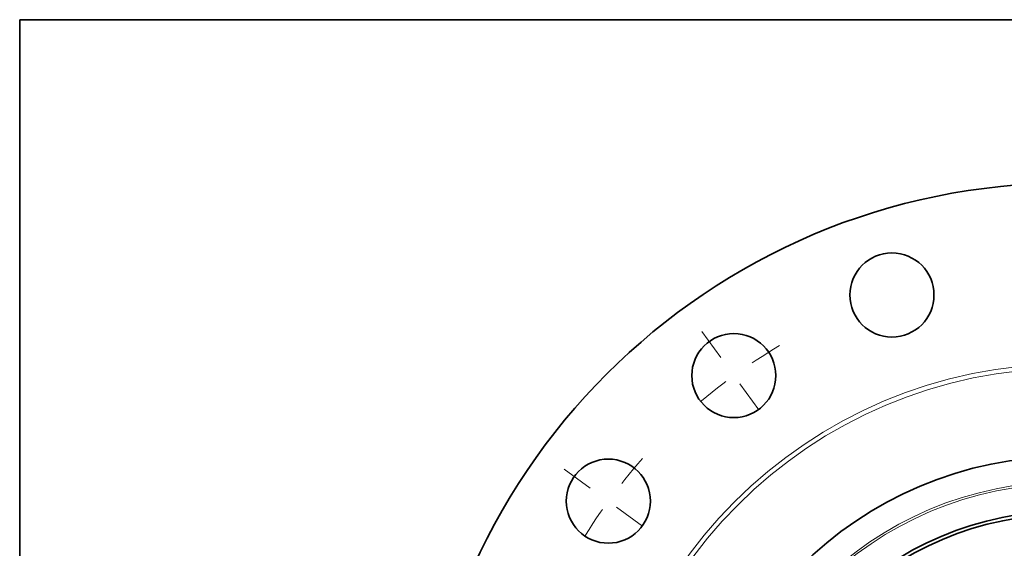
# Model space of a CAD drawing. Extents: x 0 to 10.8, y 0 to 8.3.
# Drawn here: x 0.2 to 3.3, y 6.6 to 8.3 of the extents above; entities that cross this region are included whole.
import ezdxf

# ---------------------------------------------------------------- set-up
doc = ezdxf.new("R2010")
doc.units = 0
doc.header["$MEASUREMENT"] = 0
doc.linetypes.add('DASHDOT', pattern=[18.5, 12, -3, 0.5, -3])
doc.layers.get('0').update_dxf_attribs({"lineweight": 13})
doc.layers.add('1', color=7, linetype='Continuous', lineweight=13)

# ---------------------------------------------------------------- blocks, each defined once
blk = doc.blocks.new('BLOCK13')
at = {"color": 7, "linetype": 'DASHDOT', "lineweight": 13, "ltscale": 0.03937}
blk.add_line((-11.973, 8.699), (-9.87, 7.171), dxfattribs=at)
blk.add_arc((0, 0), 13.5, 138.4826, 149.5174, dxfattribs=at)
blk = doc.blocks.new('BLOCK14')
at = {"color": 7, "linetype": 'DASHDOT', "lineweight": 13, "ltscale": 0.03937}
blk.add_line((-8.699, 11.973), (-7.171, 9.87), dxfattribs=at)
blk.add_arc((0, 0), 13.5, 120.4826, 131.5174, dxfattribs=at)

msp = doc.modelspace()

# ---------------------------------------------------------------- linework, layer by layer
at = {"color": 7, "lineweight": 35, "ltscale": 0.03937}
for centre, radius in [((3.4908, 5.7298), 2.015), ((2.9485, 7.3989), 0.13), ((2.4593, 7.1497), 0.13), ((2.071, 6.7614), 0.13), ((3.4908, 5.7298), 1.17), ((3.4908, 5.7298), 1.0015), ((3.4908, 5.7298), 0.9913)]:
    msp.add_circle(centre, radius, dxfattribs=at)
at = {"color": 7, "lineweight": 13, "ltscale": 0.03937}
for radius in [1.4558, 1.4419, 1.0922, 1.0855]:
    msp.add_circle((3.4908, 5.7298), radius, dxfattribs=at)
at = {"layer": '1', "color": 7, "lineweight": 35, "ltscale": 0.03937}
for p, q in [((0.25, 0.25), (0.25, 8.25)), ((0.25, 8.25), (10.75, 8.25))]:
    msp.add_line(p, q, dxfattribs=at)

# ---------------------------------------------------------------- block references
at = {"lineweight": 0, "xscale": 0.13, "yscale": 0.13, "zscale": 0.13}
for name in ['BLOCK14', 'BLOCK13']:
    msp.add_blockref(name, (3.4908, 5.7298), dxfattribs=at)

doc.saveas('drawing.dxf')
